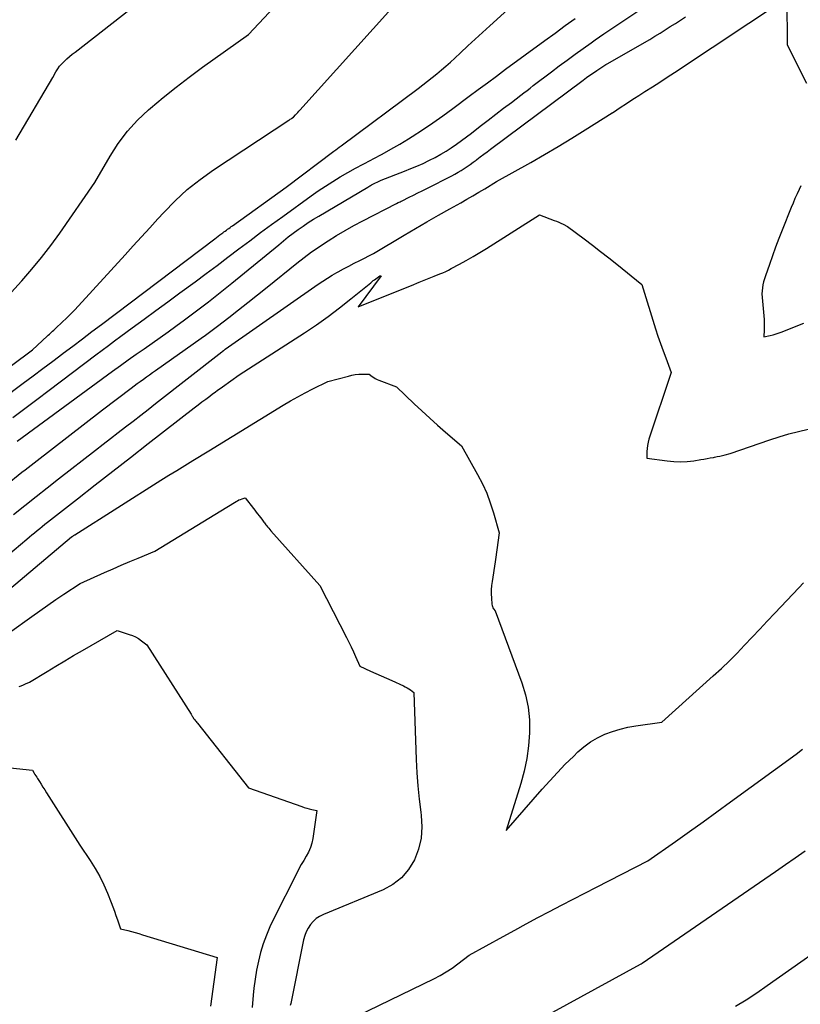
# Model space of a CAD drawing. Units: inches. Extents: x 2617418 to 2620312, y 1493868 to 1496524.
# Drawn here: x 2617822 to 2617915, y 1494773 to 1494891 of the extents above; entities that cross this region are included whole.
import ezdxf

# ---------------------------------------------------------------- set-up
doc = ezdxf.new("R2010")
doc.units = ezdxf.units.IN
doc.header["$MEASUREMENT"] = 0
doc.layers.add('Tile_2735_14_NE_contour_2ft', color=212, linetype='Continuous')

msp = doc.modelspace()

# ---------------------------------------------------------------- linework, layer by layer
at = {"layer": 'Tile_2735_14_NE_contour_2ft'}
for points in [[(2617820.71, 1494858.36, 8144), (2617821.92, 1494859.67, 8144), (2617821.97, 1494859.71, 8144), (2617823.16, 1494861.08, 8144), (2617824.32, 1494862.48, 8144), (2617825.43, 1494863.92, 8144), (2617826.49, 1494865.39, 8144), (2617830.65, 1494871.42, 8144), (2617832.48, 1494874.58, 8144), (2617833.46, 1494876.1, 8144), (2617834.54, 1494877.55, 8144), (2617835.76, 1494878.87, 8144), (2617837.08, 1494880.12, 8144), (2617837.3, 1494880.31, 8144), (2617838.82, 1494881.57, 8144), (2617840.36, 1494882.81, 8144), (2617841.92, 1494884, 8144), (2617843.51, 1494885.18, 8144), (2617848.98, 1494889.1, 8144), (2617860.62, 1494901.55, 8144)], [(2617821.26, 1494876.5, 8142), (2617825.64, 1494883.98, 8142), (2617826.03, 1494884.66, 8142), (2617826.24, 1494885, 8142), (2617826.47, 1494885.31, 8142), (2617826.73, 1494885.61, 8142), (2617827.01, 1494885.89, 8142), (2617827.03, 1494885.91, 8142), (2617827.34, 1494886.19, 8142), (2617827.65, 1494886.46, 8142), (2617827.97, 1494886.73, 8142), (2617828.3, 1494886.99, 8142), (2617843.62, 1494898.98, 8142)], [(2617814.5, 1494841.79, 8148), (2617822.13, 1494847.49, 8148), (2617823.31, 1494848.37, 8148), (2617824.48, 1494849.25, 8148), (2617825.66, 1494850.14, 8148), (2617826.83, 1494851.02, 8148), (2617826.89, 1494851.06, 8148), (2617828.03, 1494851.92, 8148), (2617829.18, 1494852.79, 8148), (2617830.32, 1494853.65, 8148), (2617831.47, 1494854.51, 8148), (2617844.96, 1494864.71, 8148), (2617845.17, 1494864.87, 8148), (2617845.37, 1494865.02, 8148), (2617845.58, 1494865.18, 8148), (2617845.79, 1494865.34, 8148), (2617845.92, 1494865.44, 8148), (2617846.06, 1494865.54, 8148), (2617846.21, 1494865.65, 8148), (2617846.35, 1494865.76, 8148), (2617846.49, 1494865.86, 8148), (2617846.64, 1494865.97, 8148), (2617846.78, 1494866.07, 8148), (2617846.93, 1494866.18, 8148), (2617847.07, 1494866.28, 8148), (2617853.48, 1494870.88, 8148), (2617859.16, 1494875.18, 8148), (2617859.38, 1494875.34, 8148), (2617859.59, 1494875.51, 8148), (2617859.81, 1494875.67, 8148), (2617860.02, 1494875.83, 8148), (2617869.21, 1494882.65, 8148), (2617869.77, 1494883.08, 8148), (2617870.34, 1494883.51, 8148), (2617870.89, 1494883.95, 8148), (2617871.44, 1494884.4, 8148), (2617871.98, 1494884.86, 8148), (2617872.52, 1494885.32, 8148), (2617873.05, 1494885.79, 8148), (2617873.57, 1494886.27, 8148), (2617874.27, 1494886.92, 8148), (2617875.14, 1494887.73, 8148), (2617876.01, 1494888.53, 8148), (2617876.89, 1494889.34, 8148), (2617877.76, 1494890.14, 8148), (2617882.92, 1494894.85, 8148)], [(2617820.98, 1494831.84, 8156), (2617822.32, 1494832.91, 8156), (2617823.65, 1494833.98, 8156), (2617824.99, 1494835.03, 8156), (2617826.34, 1494836.09, 8156), (2617830.75, 1494839.51, 8156), (2617831.64, 1494840.21, 8156), (2617832.54, 1494840.9, 8156), (2617833.44, 1494841.6, 8156), (2617834.33, 1494842.29, 8156), (2617835.23, 1494842.98, 8156), (2617836.13, 1494843.68, 8156), (2617837.02, 1494844.37, 8156), (2617837.91, 1494845.07, 8156), (2617845.8, 1494851.23, 8156), (2617845.92, 1494851.32, 8156), (2617845.94, 1494851.34, 8156), (2617845.96, 1494851.35, 8156), (2617845.98, 1494851.37, 8156), (2617846, 1494851.38, 8156), (2617846.04, 1494851.41, 8156), (2617846.08, 1494851.44, 8156), (2617846.13, 1494851.48, 8156), (2617846.17, 1494851.51, 8156), (2617846.21, 1494851.54, 8156), (2617857.28, 1494859.3, 8156), (2617857.83, 1494859.67, 8156), (2617858.39, 1494860.03, 8156), (2617858.96, 1494860.37, 8156), (2617859.53, 1494860.7, 8156), (2617859.66, 1494860.77, 8156), (2617860.3, 1494861.12, 8156), (2617860.95, 1494861.47, 8156), (2617861.6, 1494861.81, 8156), (2617862.25, 1494862.14, 8156), (2617863.88, 1494862.97, 8156), (2617867.55, 1494865.17, 8156), (2617868.91, 1494865.97, 8156), (2617870.26, 1494866.76, 8156), (2617871.63, 1494867.54, 8156), (2617872.99, 1494868.31, 8156), (2617874.3, 1494869.03, 8156), (2617875.02, 1494869.44, 8156), (2617875.73, 1494869.85, 8156), (2617876.44, 1494870.27, 8156), (2617877.14, 1494870.7, 8156), (2617878.55, 1494871.57, 8156), (2617882.63, 1494873.84, 8156), (2617884.28, 1494874.77, 8156), (2617885.92, 1494875.73, 8156), (2617887.53, 1494876.71, 8156), (2617889.14, 1494877.72, 8156), (2617892.34, 1494879.75, 8156), (2617892.36, 1494879.76, 8156), (2617893.41, 1494880.45, 8156), (2617893.93, 1494880.8, 8156), (2617894.46, 1494881.14, 8156), (2617894.99, 1494881.48, 8156), (2617895.52, 1494881.82, 8156), (2617896.24, 1494882.28, 8156), (2617897.13, 1494882.85, 8156), (2617898.02, 1494883.42, 8156), (2617898.9, 1494884, 8156), (2617899.79, 1494884.58, 8156), (2617913.13, 1494893.47, 8156)], [(2617913.16, 1494893.4, 8156), (2617913.22, 1494887.85, 8156), (2617915.49, 1494883.27, 8156)], [(2617810.19, 1494841.78, 8146), (2617823.24, 1494851.47, 8146), (2617824.99, 1494853.09, 8146), (2617825.11, 1494853.21, 8146), (2617825.24, 1494853.33, 8146), (2617825.37, 1494853.45, 8146), (2617825.5, 1494853.57, 8146), (2617825.63, 1494853.69, 8146), (2617825.76, 1494853.81, 8146), (2617825.89, 1494853.93, 8146), (2617826.01, 1494854.05, 8146), (2617826.77, 1494854.76, 8146), (2617827.27, 1494855.24, 8146), (2617827.77, 1494855.72, 8146), (2617828.25, 1494856.22, 8146), (2617828.72, 1494856.73, 8146), (2617834.28, 1494862.82, 8146), (2617835.25, 1494863.9, 8146), (2617836.23, 1494864.97, 8146), (2617837.21, 1494866.04, 8146), (2617838.18, 1494867.11, 8146), (2617838.88, 1494867.87, 8146), (2617840.25, 1494869.27, 8146), (2617841.68, 1494870.59, 8146), (2617843.21, 1494871.81, 8146), (2617844.8, 1494872.94, 8146), (2617853.78, 1494878.86, 8146), (2617853.88, 1494878.93, 8146), (2617853.97, 1494878.98, 8146), (2617854.06, 1494879.04, 8146), (2617854.15, 1494879.1, 8146), (2617854.34, 1494879.22, 8146), (2617854.6, 1494879.51, 8146), (2617854.73, 1494879.65, 8146), (2617854.85, 1494879.79, 8146), (2617854.98, 1494879.93, 8146), (2617855.11, 1494880.08, 8146), (2617866.03, 1494892.2, 8146)], [(2617821.39, 1494840.6, 8152), (2617832.77, 1494848.92, 8152), (2617833.71, 1494849.6, 8152), (2617834.65, 1494850.27, 8152), (2617835.6, 1494850.94, 8152), (2617836.55, 1494851.61, 8152), (2617837.5, 1494852.27, 8152), (2617838.44, 1494852.94, 8152), (2617839.39, 1494853.61, 8152), (2617840.32, 1494854.29, 8152), (2617841.34, 1494855.04, 8152), (2617842.78, 1494856.11, 8152), (2617844.2, 1494857.19, 8152), (2617845.6, 1494858.3, 8152), (2617846.99, 1494859.43, 8152), (2617852.58, 1494864.02, 8152), (2617853.16, 1494864.48, 8152), (2617853.73, 1494864.94, 8152), (2617854.32, 1494865.38, 8152), (2617854.9, 1494865.82, 8152), (2617855.5, 1494866.24, 8152), (2617856.11, 1494866.66, 8152), (2617856.73, 1494867.05, 8152), (2617857.35, 1494867.43, 8152), (2617863.2, 1494870.9, 8152), (2617863.31, 1494870.97, 8152), (2617863.43, 1494871.03, 8152), (2617863.54, 1494871.09, 8152), (2617863.66, 1494871.15, 8152), (2617864.8, 1494871.7, 8152), (2617867.6, 1494872.79, 8152), (2617868.34, 1494873.09, 8152), (2617869.06, 1494873.39, 8152), (2617869.79, 1494873.72, 8152), (2617870.5, 1494874.06, 8152), (2617870.58, 1494874.1, 8152), (2617871.25, 1494874.44, 8152), (2617871.9, 1494874.8, 8152), (2617872.54, 1494875.19, 8152), (2617873.16, 1494875.59, 8152), (2617873.78, 1494876.02, 8152), (2617874.39, 1494876.45, 8152), (2617874.99, 1494876.89, 8152), (2617875.58, 1494877.34, 8152), (2617876.62, 1494878.15, 8152), (2617877.55, 1494878.86, 8152), (2617878.47, 1494879.58, 8152), (2617879.4, 1494880.29, 8152), (2617880.33, 1494881, 8152), (2617881.44, 1494881.85, 8152), (2617881.81, 1494882.14, 8152), (2617882.19, 1494882.43, 8152), (2617882.57, 1494882.71, 8152), (2617882.94, 1494883, 8152), (2617885.09, 1494884.63, 8152), (2617886.03, 1494885.34, 8152), (2617886.98, 1494886.05, 8152), (2617887.94, 1494886.75, 8152), (2617888.9, 1494887.44, 8152), (2617889.82, 1494888.1, 8152), (2617890.32, 1494888.46, 8152), (2617890.83, 1494888.81, 8152), (2617891.33, 1494889.16, 8152), (2617891.84, 1494889.5, 8152), (2617895.88, 1494892.21, 8152)], [(2617818.03, 1494833.72, 8154), (2617821.98, 1494836.87, 8154), (2617822.34, 1494837.15, 8154), (2617822.7, 1494837.44, 8154), (2617823.06, 1494837.72, 8154), (2617823.42, 1494838, 8154), (2617831.58, 1494844.3, 8154), (2617835.01, 1494846.91, 8154), (2617835.36, 1494847.18, 8154), (2617835.72, 1494847.45, 8154), (2617836.08, 1494847.71, 8154), (2617836.45, 1494847.98, 8154), (2617836.81, 1494848.24, 8154), (2617837.17, 1494848.5, 8154), (2617837.54, 1494848.76, 8154), (2617837.91, 1494849.02, 8154), (2617843.36, 1494852.88, 8154), (2617843.84, 1494853.22, 8154), (2617844.33, 1494853.58, 8154), (2617844.81, 1494853.94, 8154), (2617845.28, 1494854.3, 8154), (2617846.63, 1494855.35, 8154), (2617847.78, 1494856.25, 8154), (2617848.92, 1494857.14, 8154), (2617850.06, 1494858.05, 8154), (2617851.19, 1494858.95, 8154), (2617854.76, 1494861.83, 8154), (2617855.62, 1494862.49, 8154), (2617856.49, 1494863.15, 8154), (2617857.39, 1494863.77, 8154), (2617858.29, 1494864.37, 8154), (2617858.47, 1494864.49, 8154), (2617859.49, 1494865.12, 8154), (2617860.51, 1494865.73, 8154), (2617861.55, 1494866.31, 8154), (2617862.61, 1494866.88, 8154), (2617866.61, 1494868.94, 8154), (2617866.84, 1494869.04, 8154), (2617866.96, 1494869.09, 8154), (2617867.07, 1494869.15, 8154), (2617867.19, 1494869.2, 8154), (2617867.3, 1494869.26, 8154), (2617868.13, 1494869.67, 8154), (2617868.65, 1494869.93, 8154), (2617869.18, 1494870.2, 8154), (2617869.7, 1494870.46, 8154), (2617870.23, 1494870.73, 8154), (2617873.21, 1494872.25, 8154), (2617873.59, 1494872.45, 8154), (2617873.96, 1494872.66, 8154), (2617874.33, 1494872.88, 8154), (2617874.7, 1494873.11, 8154), (2617875.06, 1494873.35, 8154), (2617875.41, 1494873.59, 8154), (2617875.76, 1494873.85, 8154), (2617876.11, 1494874.1, 8154), (2617876.22, 1494874.19, 8154), (2617876.62, 1494874.5, 8154), (2617877.02, 1494874.8, 8154), (2617877.43, 1494875.1, 8154), (2617877.83, 1494875.41, 8154), (2617888.88, 1494883.66, 8154), (2617889.29, 1494883.96, 8154), (2617889.69, 1494884.25, 8154), (2617890.1, 1494884.53, 8154), (2617890.52, 1494884.81, 8154), (2617890.87, 1494885.05, 8154), (2617891.11, 1494885.21, 8154), (2617891.35, 1494885.36, 8154), (2617891.6, 1494885.51, 8154), (2617891.84, 1494885.65, 8154), (2617896.18, 1494888.15, 8154), (2617896.81, 1494888.51, 8154), (2617897.43, 1494888.88, 8154), (2617898.05, 1494889.26, 8154), (2617898.66, 1494889.64, 8154), (2617899.27, 1494890.03, 8154), (2617899.88, 1494890.42, 8154), (2617900.48, 1494890.82, 8154), (2617901.08, 1494891.22, 8154)], [(2617820.87, 1494843.39, 8150), (2617822.32, 1494844.48, 8150), (2617823.76, 1494845.57, 8150), (2617825.21, 1494846.66, 8150), (2617830.8, 1494850.89, 8150), (2617831.54, 1494851.45, 8150), (2617832.28, 1494852, 8150), (2617833.02, 1494852.55, 8150), (2617833.77, 1494853.1, 8150), (2617835.11, 1494854.1, 8150), (2617836.53, 1494855.14, 8150), (2617837.95, 1494856.18, 8150), (2617839.37, 1494857.22, 8150), (2617840.79, 1494858.26, 8150), (2617842.62, 1494859.6, 8150), (2617843.93, 1494860.57, 8150), (2617845.23, 1494861.54, 8150), (2617846.53, 1494862.52, 8150), (2617847.83, 1494863.51, 8150), (2617849.13, 1494864.49, 8150), (2617850.43, 1494865.47, 8150), (2617851.74, 1494866.44, 8150), (2617853.06, 1494867.4, 8150), (2617856.44, 1494869.85, 8150), (2617857.29, 1494870.45, 8150), (2617858.15, 1494871.02, 8150), (2617859.03, 1494871.57, 8150), (2617859.92, 1494872.11, 8150), (2617860.82, 1494872.62, 8150), (2617861.72, 1494873.13, 8150), (2617862.64, 1494873.62, 8150), (2617863.56, 1494874.1, 8150), (2617863.86, 1494874.25, 8150), (2617864.92, 1494874.81, 8150), (2617865.97, 1494875.4, 8150), (2617867.01, 1494876.01, 8150), (2617868.04, 1494876.64, 8150), (2617868.49, 1494876.93, 8150), (2617869.72, 1494877.73, 8150), (2617870.94, 1494878.55, 8150), (2617872.14, 1494879.4, 8150), (2617873.33, 1494880.26, 8150), (2617875.3, 1494881.73, 8150), (2617876.38, 1494882.54, 8150), (2617877.47, 1494883.34, 8150), (2617878.55, 1494884.14, 8150), (2617879.64, 1494884.94, 8150), (2617884.33, 1494888.39, 8150), (2617885.53, 1494889.27, 8150), (2617886.73, 1494890.15, 8150), (2617887.94, 1494891.02, 8150)], [(2617914.85, 1494871.06, 8156), (2617914.64, 1494870.62, 8156), (2617914.38, 1494870.08, 8156), (2617914.13, 1494869.54, 8156), (2617913.9, 1494868.99, 8156), (2617913.67, 1494868.44, 8156), (2617912.61, 1494865.75, 8156), (2617912.22, 1494864.74, 8156), (2617911.83, 1494863.72, 8156), (2617911.45, 1494862.69, 8156), (2617911.08, 1494861.67, 8156), (2617910.6, 1494860.3, 8156), (2617910.49, 1494859.95, 8156), (2617910.39, 1494859.6, 8156), (2617910.32, 1494859.25, 8156), (2617910.27, 1494858.89, 8156), (2617910.18, 1494858.17, 8156), (2617910.42, 1494855.52, 8156), (2617910.45, 1494855.11, 8156), (2617910.46, 1494854.69, 8156), (2617910.47, 1494854.28, 8156), (2617910.46, 1494853.86, 8156), (2617910.43, 1494853.03, 8156), (2617911.17, 1494853.19, 8156), (2617911.54, 1494853.28, 8156), (2617911.9, 1494853.38, 8156), (2617912.26, 1494853.5, 8156), (2617912.61, 1494853.63, 8156), (2617914.08, 1494854.22, 8156), (2617915.17, 1494854.65, 8156)], [(2617820.31, 1494826.98, 8158), (2617822.55, 1494828.9, 8158), (2617822.86, 1494829.15, 8158), (2617823.16, 1494829.41, 8158), (2617823.47, 1494829.66, 8158), (2617823.78, 1494829.92, 8158), (2617824.09, 1494830.17, 8158), (2617824.4, 1494830.42, 8158), (2617824.71, 1494830.66, 8158), (2617825.02, 1494830.91, 8158), (2617828.6, 1494833.71, 8158), (2617830.71, 1494835.36, 8158), (2617832.81, 1494837, 8158), (2617834.92, 1494838.65, 8158), (2617837.02, 1494840.29, 8158), (2617842.52, 1494844.55, 8158), (2617842.97, 1494844.91, 8158), (2617843.43, 1494845.26, 8158), (2617843.9, 1494845.61, 8158), (2617844.36, 1494845.96, 8158), (2617844.69, 1494846.22, 8158), (2617844.99, 1494846.44, 8158), (2617845.29, 1494846.66, 8158), (2617845.59, 1494846.87, 8158), (2617845.89, 1494847.08, 8158), (2617847.87, 1494848.48, 8158), (2617855.66, 1494853.52, 8158), (2617857.08, 1494854.47, 8158), (2617858.48, 1494855.46, 8158), (2617859.85, 1494856.49, 8158), (2617861.2, 1494857.56, 8158), (2617863.56, 1494859.48, 8158), (2617863.71, 1494859.61, 8158), (2617863.86, 1494859.73, 8158), (2617864.02, 1494859.84, 8158), (2617864.17, 1494859.96, 8158), (2617864.66, 1494860.3, 8158), (2617864.68, 1494860.31, 8158), (2617864.69, 1494860.32, 8158), (2617864.71, 1494860.32, 8158), (2617864.73, 1494860.32, 8158), (2617864.81, 1494860.31, 8158), (2617862.05, 1494856.6, 8158), (2617865.72, 1494858.08, 8158), (2617866.62, 1494858.44, 8158), (2617867.52, 1494858.81, 8158), (2617868.43, 1494859.17, 8158), (2617869.33, 1494859.54, 8158), (2617871.13, 1494860.28, 8158), (2617871.81, 1494860.55, 8158), (2617872.15, 1494860.68, 8158), (2617872.49, 1494860.83, 8158), (2617872.82, 1494860.99, 8158), (2617873.14, 1494861.16, 8158), (2617874.14, 1494861.69, 8158), (2617874.95, 1494862.14, 8158), (2617875.76, 1494862.6, 8158), (2617876.56, 1494863.08, 8158), (2617877.35, 1494863.57, 8158), (2617883.69, 1494867.6, 8158), (2617885.44, 1494866.92, 8158), (2617885.7, 1494866.81, 8158), (2617885.97, 1494866.69, 8158), (2617886.23, 1494866.57, 8158), (2617886.49, 1494866.45, 8158), (2617887.01, 1494866.19, 8158), (2617888.99, 1494864.71, 8158), (2617889.98, 1494863.97, 8158), (2617890.96, 1494863.21, 8158), (2617891.94, 1494862.45, 8158), (2617892.9, 1494861.68, 8158), (2617895.88, 1494859.28, 8158), (2617897.52, 1494853.98, 8158), (2617897.8, 1494853.11, 8158), (2617898.09, 1494852.23, 8158), (2617898.41, 1494851.37, 8158), (2617898.73, 1494850.51, 8158), (2617899.39, 1494848.79, 8158), (2617896.72, 1494840.82, 8158), (2617896.62, 1494840.45, 8158), (2617896.54, 1494840.08, 8158), (2617896.5, 1494839.71, 8158), (2617896.48, 1494839.33, 8158), (2617896.48, 1494838.56, 8158), (2617898.9, 1494838.23, 8158), (2617899.7, 1494838.15, 8158), (2617900.49, 1494838.12, 8158), (2617901.29, 1494838.17, 8158), (2617902.08, 1494838.25, 8158), (2617902.91, 1494838.38, 8158), (2617903.28, 1494838.45, 8158), (2617903.66, 1494838.51, 8158), (2617904.04, 1494838.58, 8158), (2617904.42, 1494838.65, 8158), (2617904.55, 1494838.68, 8158), (2617904.86, 1494838.74, 8158), (2617905.17, 1494838.8, 8158), (2617905.49, 1494838.87, 8158), (2617905.8, 1494838.94, 8158), (2617906.42, 1494839.09, 8158), (2617911.12, 1494840.73, 8158), (2617912.25, 1494841.1, 8158), (2617913.4, 1494841.44, 8158), (2617914.55, 1494841.75, 8158), (2617915.71, 1494842.03, 8158)], [(2617820.5, 1494822.94, 8160), (2617827.9, 1494829.17, 8160), (2617827.96, 1494829.22, 8160), (2617828.08, 1494829.3, 8160), (2617828.13, 1494829.33, 8160), (2617828.18, 1494829.36, 8160), (2617828.23, 1494829.39, 8160), (2617828.28, 1494829.42, 8160), (2617838.53, 1494835.91, 8160), (2617839.48, 1494836.51, 8160), (2617840.43, 1494837.1, 8160), (2617841.38, 1494837.69, 8160), (2617842.34, 1494838.27, 8160), (2617844.25, 1494839.44, 8160), (2617853.12, 1494844.86, 8160), (2617853.98, 1494845.38, 8160), (2617854.86, 1494845.87, 8160), (2617855.74, 1494846.35, 8160), (2617856.64, 1494846.81, 8160), (2617858.44, 1494847.7, 8160), (2617860.89, 1494848.35, 8160), (2617861.3, 1494848.45, 8160), (2617861.71, 1494848.52, 8160), (2617862.12, 1494848.56, 8160), (2617862.53, 1494848.58, 8160), (2617863.37, 1494848.59, 8160), (2617863.73, 1494848.3, 8160), (2617863.91, 1494848.17, 8160), (2617864.1, 1494848.05, 8160), (2617864.31, 1494847.94, 8160), (2617864.51, 1494847.85, 8160), (2617866.61, 1494847.08, 8160), (2617868.75, 1494845.04, 8160), (2617869.66, 1494844.18, 8160), (2617870.59, 1494843.33, 8160), (2617871.52, 1494842.5, 8160), (2617872.47, 1494841.67, 8160), (2617874.38, 1494840.04, 8160), (2617876.3, 1494836.62, 8160), (2617876.87, 1494835.51, 8160), (2617877.39, 1494834.39, 8160), (2617877.81, 1494833.22, 8160), (2617878.19, 1494832.04, 8160), (2617878.85, 1494829.63, 8160), (2617878.71, 1494828.48, 8160), (2617878.63, 1494827.9, 8160), (2617878.55, 1494827.32, 8160), (2617878.47, 1494826.75, 8160), (2617878.38, 1494826.17, 8160), (2617878.03, 1494823.85, 8160), (2617877.97, 1494823.35, 8160), (2617877.93, 1494822.85, 8160), (2617877.93, 1494822.35, 8160), (2617877.95, 1494821.84, 8160), (2617878, 1494821.14, 8160), (2617878.02, 1494820.99, 8160), (2617878.06, 1494820.85, 8160), (2617878.12, 1494820.71, 8160), (2617878.2, 1494820.58, 8160), (2617878.38, 1494820.33, 8160), (2617881.56, 1494811.77, 8160), (2617882.01, 1494810.31, 8160), (2617882.33, 1494808.83, 8160), (2617882.48, 1494807.32, 8160), (2617882.5, 1494805.79, 8160), (2617882.37, 1494804.25, 8160), (2617882.16, 1494802.73, 8160), (2617881.84, 1494801.23, 8160), (2617881.44, 1494799.74, 8160), (2617879.7, 1494794.14, 8160), (2617884, 1494799.08, 8160), (2617884.9, 1494800.08, 8160), (2617885.81, 1494801.07, 8160), (2617886.75, 1494802.03, 8160), (2617887.71, 1494802.98, 8160), (2617888.25, 1494803.5, 8160), (2617888.98, 1494804.13, 8160), (2617889.75, 1494804.71, 8160), (2617890.58, 1494805.19, 8160), (2617891.45, 1494805.61, 8160), (2617892.36, 1494805.95, 8160), (2617893.28, 1494806.24, 8160), (2617894.22, 1494806.46, 8160), (2617895.17, 1494806.63, 8160), (2617898.26, 1494807.04, 8160), (2617904.4, 1494812.57, 8160), (2617905.36, 1494813.46, 8160), (2617906.31, 1494814.37, 8160), (2617907.23, 1494815.3, 8160), (2617908.13, 1494816.25, 8160), (2617909.03, 1494817.2, 8160), (2617909.93, 1494818.16, 8160), (2617910.83, 1494819.11, 8160), (2617911.73, 1494820.06, 8160), (2617914.6, 1494823.07, 8160), (2617915.15, 1494823.67, 8160)], [(2617820.48, 1494817.74, 8162), (2617823.15, 1494819.67, 8162), (2617824.09, 1494820.35, 8162), (2617825.05, 1494821.02, 8162), (2617826.01, 1494821.68, 8162), (2617826.97, 1494822.33, 8162), (2617828.91, 1494823.62, 8162), (2617831.83, 1494824.92, 8162), (2617832.83, 1494825.35, 8162), (2617833.82, 1494825.79, 8162), (2617834.82, 1494826.21, 8162), (2617835.82, 1494826.63, 8162), (2617837.83, 1494827.46, 8162), (2617843.53, 1494830.95, 8162), (2617844.25, 1494831.39, 8162), (2617844.97, 1494831.83, 8162), (2617845.68, 1494832.27, 8162), (2617846.4, 1494832.71, 8162), (2617847.5, 1494833.39, 8162), (2617847.67, 1494833.48, 8162), (2617847.84, 1494833.57, 8162), (2617848.02, 1494833.64, 8162), (2617848.21, 1494833.7, 8162), (2617848.59, 1494833.81, 8162), (2617849.56, 1494832.55, 8162), (2617849.73, 1494832.34, 8162), (2617849.9, 1494832.12, 8162), (2617850.07, 1494831.91, 8162), (2617850.24, 1494831.69, 8162), (2617850.58, 1494831.27, 8162), (2617850.73, 1494831.04, 8162), (2617850.81, 1494830.93, 8162), (2617850.89, 1494830.82, 8162), (2617850.97, 1494830.72, 8162), (2617851.06, 1494830.61, 8162), (2617851.14, 1494830.51, 8162), (2617851.26, 1494830.35, 8162), (2617851.39, 1494830.2, 8162), (2617851.52, 1494830.05, 8162), (2617851.65, 1494829.9, 8162), (2617857.5, 1494823.35, 8162), (2617860.66, 1494817.16, 8162), (2617860.94, 1494816.6, 8162), (2617861.22, 1494816.03, 8162), (2617861.49, 1494815.46, 8162), (2617861.74, 1494814.88, 8162), (2617862.25, 1494813.72, 8162), (2617863.53, 1494813.15, 8162), (2617864.16, 1494812.86, 8162), (2617864.8, 1494812.58, 8162), (2617865.44, 1494812.29, 8162), (2617866.08, 1494812.01, 8162), (2617867.45, 1494811.4, 8162), (2617867.67, 1494811.29, 8162), (2617867.89, 1494811.17, 8162), (2617868.1, 1494811.04, 8162), (2617868.31, 1494810.9, 8162), (2617868.71, 1494810.61, 8162), (2617868.98, 1494802.62, 8162), (2617869.06, 1494801.03, 8162), (2617869.17, 1494799.45, 8162), (2617869.33, 1494797.88, 8162), (2617869.52, 1494796.31, 8162), (2617869.57, 1494795.92, 8162), (2617869.64, 1494794.56, 8162), (2617869.55, 1494793.22, 8162), (2617869.24, 1494791.92, 8162), (2617868.77, 1494790.64, 8162), (2617868.07, 1494789.5, 8162), (2617867.24, 1494788.5, 8162), (2617866.2, 1494787.71, 8162), (2617865.03, 1494787.06, 8162), (2617857.91, 1494784.11, 8162), (2617857.46, 1494783.89, 8162), (2617857.05, 1494783.62, 8162), (2617856.69, 1494783.29, 8162), (2617856.36, 1494782.91, 8162), (2617856.09, 1494782.49, 8162), (2617855.85, 1494782.05, 8162), (2617855.68, 1494781.59, 8162), (2617855.55, 1494781.11, 8162), (2617854.02, 1494773.51, 8162), (2617853.97, 1494773.24, 8162)], [(2617821.64, 1494811.31, 8164), (2617821.89, 1494811.41, 8164), (2617822.14, 1494811.51, 8164), (2617822.39, 1494811.62, 8164), (2617822.88, 1494811.84, 8164), (2617824.97, 1494813.12, 8164), (2617826.02, 1494813.75, 8164), (2617827.07, 1494814.38, 8164), (2617828.13, 1494815, 8164), (2617829.19, 1494815.62, 8164), (2617833.31, 1494817.98, 8164), (2617834.77, 1494817.53, 8164), (2617835.16, 1494817.39, 8164), (2617835.53, 1494817.22, 8164), (2617835.88, 1494817.02, 8164), (2617836.21, 1494816.78, 8164), (2617836.86, 1494816.27, 8164), (2617842.13, 1494808, 8164), (2617842.18, 1494807.92, 8164), (2617842.23, 1494807.84, 8164), (2617842.28, 1494807.76, 8164), (2617842.33, 1494807.68, 8164), (2617842.43, 1494807.51, 8164), (2617842.59, 1494807.32, 8164), (2617842.67, 1494807.22, 8164), (2617842.75, 1494807.13, 8164), (2617842.83, 1494807.03, 8164), (2617842.91, 1494806.93, 8164), (2617848.99, 1494799.21, 8164), (2617855.33, 1494796.99, 8164), (2617855.62, 1494796.89, 8164), (2617855.92, 1494796.8, 8164), (2617856.22, 1494796.72, 8164), (2617856.52, 1494796.65, 8164), (2617857.13, 1494796.52, 8164), (2617856.64, 1494793.2, 8164), (2617856.52, 1494792.64, 8164), (2617856.36, 1494792.09, 8164), (2617856.13, 1494791.57, 8164), (2617855.86, 1494791.06, 8164), (2617855.57, 1494790.56, 8164), (2617855.28, 1494790.06, 8164), (2617855, 1494789.55, 8164), (2617854.73, 1494789.04, 8164), (2617851.99, 1494783.64, 8164), (2617851.53, 1494782.65, 8164), (2617851.11, 1494781.65, 8164), (2617850.75, 1494780.63, 8164), (2617850.43, 1494779.59, 8164), (2617850.16, 1494778.54, 8164), (2617849.94, 1494777.47, 8164), (2617849.76, 1494776.4, 8164), (2617849.62, 1494775.32, 8164), (2617849.54, 1494774.5, 8164), (2617849.42, 1494773.01, 8164)], [(2617858.03, 1494770.11, 8162), (2617871.07, 1494776.45, 8162), (2617871.82, 1494776.84, 8162), (2617872.55, 1494777.26, 8162), (2617873.26, 1494777.73, 8162), (2617873.94, 1494778.23, 8162), (2617875.28, 1494779.27, 8162), (2617879.34, 1494781.49, 8162), (2617880.72, 1494782.24, 8162), (2617882.1, 1494782.99, 8162), (2617883.49, 1494783.74, 8162), (2617884.88, 1494784.48, 8162), (2617886.28, 1494785.22, 8162), (2617887.67, 1494785.95, 8162), (2617889.07, 1494786.67, 8162), (2617890.47, 1494787.39, 8162), (2617896.6, 1494790.5, 8162), (2617899.9, 1494792.83, 8162), (2617901.54, 1494794, 8162), (2617903.19, 1494795.17, 8162), (2617904.82, 1494796.36, 8162), (2617906.45, 1494797.54, 8162), (2617914.28, 1494803.26, 8162), (2617915.04, 1494803.82, 8162)], [(2617819.82, 1494801.69, 8166), (2617823.23, 1494801.32, 8166), (2617823.43, 1494800.99, 8166), (2617823.53, 1494800.83, 8166), (2617823.63, 1494800.66, 8166), (2617823.73, 1494800.5, 8166), (2617823.83, 1494800.34, 8166), (2617824.05, 1494799.99, 8166), (2617824.26, 1494799.65, 8166), (2617824.47, 1494799.31, 8166), (2617824.69, 1494798.97, 8166), (2617824.9, 1494798.63, 8166), (2617828.87, 1494792.37, 8166), (2617830.12, 1494790.55, 8166), (2617830.72, 1494789.62, 8166), (2617831.26, 1494788.66, 8166), (2617831.74, 1494787.67, 8166), (2617832.17, 1494786.66, 8166), (2617832.6, 1494785.54, 8166), (2617832.79, 1494785.02, 8166), (2617832.99, 1494784.5, 8166), (2617833.18, 1494783.98, 8166), (2617833.36, 1494783.46, 8166), (2617833.73, 1494782.41, 8166), (2617834.61, 1494782.19, 8166), (2617835.04, 1494782.08, 8166), (2617835.48, 1494781.96, 8166), (2617835.91, 1494781.83, 8166), (2617836.35, 1494781.7, 8166), (2617845.25, 1494778.98, 8166), (2617844.44, 1494773.16, 8166)], [(2617872.7, 1494765.57, 8164), (2617895.7, 1494778.19, 8164), (2617895.78, 1494778.23, 8164), (2617895.91, 1494778.3, 8164), (2617911.81, 1494789.26, 8164), (2617912.99, 1494790.07, 8164), (2617914.16, 1494790.89, 8164), (2617915.33, 1494791.71, 8164)], [(2617907.05, 1494773.16, 8166), (2617908.33, 1494773.95, 8166), (2617909.59, 1494774.78, 8166), (2617910.83, 1494775.63, 8166), (2617920.32, 1494782.33, 8166)]]:
    msp.add_polyline3d(points, dxfattribs=at)

doc.saveas('drawing.dxf')
